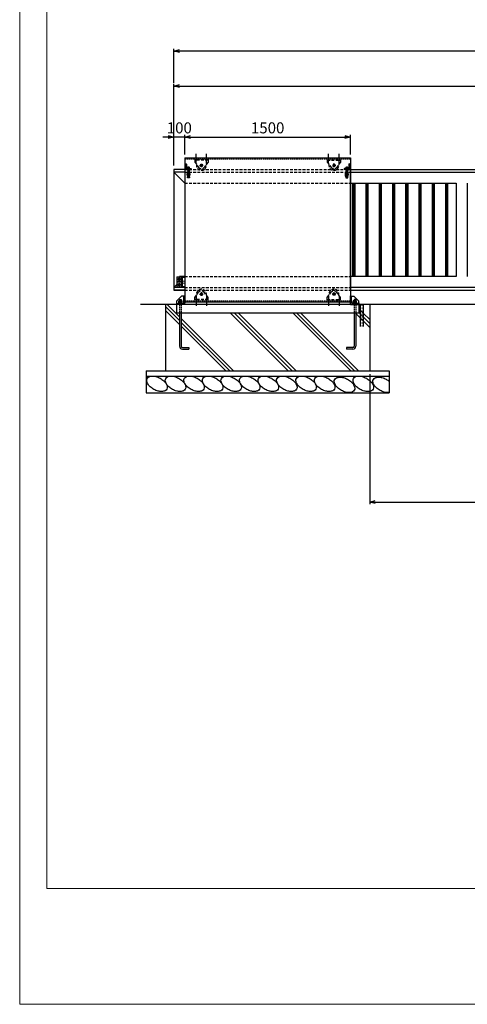
# Model space of a CAD drawing. Units: millimetres. Extents: x 0 to 21000, y 0 to 14850.
# Drawn here: x 0 to 4054, y 0 to 8928 of the extents above; entities that cross this region are included whole.
import ezdxf

# ---------------------------------------------------------------- set-up
doc = ezdxf.new("R2010")
doc.units = ezdxf.units.MM
for name, pattern in [('CENTER', [50.8, 31.75, -6.35, 6.35, -6.35]), ('DASHED', [0.75, 0.5, -0.25]), ('HIDDEN', [9.525, 6.35, -3.175]), ('HIDDENX2', [19.05, 12.7, -6.35])]:
    doc.linetypes.add(name, pattern=pattern)
for name, color, linetype in [('1', 7, 'Continuous'), ('11', 4, 'Continuous'), ('2', 7, 'Continuous'), ('EXTCNT-L', 4, 'Continuous'), ('KOUZOU', 7, 'Continuous')]:
    doc.layers.add(name, color=color, linetype=linetype)
for name, color, linetype, lineweight in [('C-TTL', 7, 'Continuous', 20), ('D-STR', 1, 'Continuous', 25), ('Model', 4, 'Continuous', 25)]:
    doc.layers.add(name, color=color, linetype=linetype, lineweight=lineweight)
doc.layers.add('WORK', color=241, linetype='Continuous', lineweight=9, plot=False)
doc.styles.add('Romans', font='romans.shx', dxfattribs={"width": 0.85, "bigfont": 'extfont.shx'})
doc.dimstyles.new('ISO20', dxfattribs={"dimscale": 20, "dimtxt": 5, "dimasz": 2.5, "dimexe": 1, "dimexo": 1.5, "dimgap": 1, "dimtad": 1, "dimdec": 1, "dimdsep": 46, "dimtxsty": 'Romans', "dimblk": 'OPEN30', "dimcen": 0, "dimclrd": 2, "dimclre": 1, "dimclrt": 3, "dimadec": 0, "dimazin": 2, "dimtfac": 1, "dimtdec": 1, "dimtix": 1, "dimtmove": 2, "dimatfit": 3, "dimldrblk": 'OPEN30', "dimfxl": 1, "dimarcsym": 0})

# ---------------------------------------------------------------- blocks, each defined once
blk = doc.blocks.new('_Open30')
at = {"color": 0, "lineweight": -2}
for p, q in [((-1, 0.27), (0, 0)), ((0, 0), (-1, -0.27)), ((0, 0), (-1, 0))]:
    blk.add_line(p, q, dxfattribs=at)
blk = doc.blocks.new('*D193')
at = {"color": 1, "lineweight": -2, "transparency": 16777216}
for p, q in [((1395.7, 7705.2), (1395.7, 8345.9)), ((9170.7, 7681.7), (9170.7, 8345.9))]:
    blk.add_line(p, q, dxfattribs=at)
at = {"color": 2, "lineweight": -2, "transparency": 16777216}
blk.add_line((1445.7, 8325.9), (9120.7, 8325.9), dxfattribs=at)
at = {"layer": 'Defpoints', "color": 0, "transparency": 16777216}
for p in [(9170.7, 8325.9), (1395.7, 7675.2), (9170.7, 7651.7)]:
    blk.add_point(p, dxfattribs=at)
at = {"color": 2, "lineweight": -2, "transparency": 16777216, "xscale": 50, "yscale": 50, "zscale": 50}
for p, rotation in [((1395.7, 8325.9), 180.0000633985296), ((9170.7, 8325.9), 6.339852957746577e-05)]:
    blk.add_blockref('_Open30', p, dxfattribs=dict(at, rotation=rotation))
at = {"color": 3, "transparency": 16777216, "insert": (5283.2, 8395.9), "char_height": 100, "attachment_point": 5, "rotation": 0.00006, "style": 'Romans'}
blk.add_mtext('7775', dxfattribs=at)
blk = doc.blocks.new('*D152')
at = {"color": 1, "lineweight": -2, "transparency": 16777216}
for p, q in [((3170.7, 5715.2), (3170.7, 4534.4)), ((15170.7, 5715.2), (15170.7, 4534.4))]:
    blk.add_line(p, q, dxfattribs=at)
at = {"color": 2, "lineweight": -2, "transparency": 16777216}
blk.add_line((3220.7, 4554.4), (15120.7, 4554.4), dxfattribs=at)
at = {"layer": 'Defpoints', "color": 0, "transparency": 16777216}
for p in [(3170.7, 5745.2), (15170.7, 5745.2), (15170.7, 4554.4)]:
    blk.add_point(p, dxfattribs=at)
at = {"color": 2, "lineweight": -2, "transparency": 16777216, "xscale": 50, "yscale": 50, "zscale": 50, "rotation": 180}
blk.add_blockref('_Open30', (3170.7, 4554.4), dxfattribs=at)
at = {"color": 2, "lineweight": -2, "transparency": 16777216, "xscale": 50, "yscale": 50, "zscale": 50}
blk.add_blockref('_Open30', (15170.7, 4554.4), dxfattribs=at)
at = {"color": 3, "transparency": 16777216, "insert": (9170.7, 4655.7), "char_height": 100, "attachment_point": 5, "style": 'Romans'}
blk.add_mtext('{\\fHGGothicM|b0|i0|c128|p49;\\H1.3333x;12000(有効開口）}', dxfattribs=at)
blk = doc.blocks.new('*D153')
at = {"color": 1, "lineweight": -2, "transparency": 16777216}
for p, q in [((1395.7, 8355.9), (1395.7, 8663.8)), ((16945.7, 8355.9), (16945.7, 8663.8))]:
    blk.add_line(p, q, dxfattribs=at)
at = {"color": 2, "lineweight": -2, "transparency": 16777216}
blk.add_line((16895.7, 8643.8), (1445.7, 8643.8), dxfattribs=at)
at = {"layer": 'Defpoints', "color": 0, "transparency": 16777216}
for p in [(1395.7, 8643.8), (1395.7, 8325.9), (16945.7, 8325.9)]:
    blk.add_point(p, dxfattribs=at)
at = {"color": 2, "lineweight": -2, "transparency": 16777216, "xscale": 50, "yscale": 50, "zscale": 50, "rotation": 180}
blk.add_blockref('_Open30', (1395.7, 8643.8), dxfattribs=at)
at = {"color": 2, "lineweight": -2, "transparency": 16777216, "xscale": 50, "yscale": 50, "zscale": 50}
blk.add_blockref('_Open30', (16945.7, 8643.8), dxfattribs=at)
at = {"color": 3, "transparency": 16777216, "insert": (9170.7, 8713.8), "char_height": 100, "attachment_point": 5, "style": 'Romans'}
blk.add_mtext('15550', dxfattribs=at)
blk = doc.blocks.new('*D156')
at = {"color": 2, "lineweight": -2, "transparency": 16777216}
for p, q in [((1345.7, 7864.2), (1295.7, 7864.2)), ((1495.7, 7864.2), (1395.7, 7864.2)), ((1545.7, 7864.2), (1595.7, 7864.2))]:
    blk.add_line(p, q, dxfattribs=at)
at = {"color": 1, "lineweight": -2, "transparency": 16777216}
for p, q in [((1395.7, 7605.2), (1395.7, 7884.2)), ((1495.7, 7705.2), (1495.7, 7884.2))]:
    blk.add_line(p, q, dxfattribs=at)
at = {"layer": 'Defpoints', "color": 0, "transparency": 16777216}
for p in [(1395.7, 7864.2), (1495.7, 7675.2), (1395.7, 7575.2)]:
    blk.add_point(p, dxfattribs=at)
at = {"color": 2, "lineweight": -2, "transparency": 16777216, "xscale": 50, "yscale": 50, "zscale": 50}
blk.add_blockref('_Open30', (1395.7, 7864.2), dxfattribs=at)
at = {"color": 2, "lineweight": -2, "transparency": 16777216, "xscale": 50, "yscale": 50, "zscale": 50, "rotation": 180}
blk.add_blockref('_Open30', (1495.7, 7864.2), dxfattribs=at)
at = {"color": 3, "transparency": 16777216, "insert": (1445.7, 7934.2), "char_height": 100, "attachment_point": 5, "style": 'Romans'}
blk.add_mtext('100', dxfattribs=at)
blk = doc.blocks.new('*D157')
at = {"color": 1, "lineweight": -2, "transparency": 16777216}
for p, q in [((1495.7, 7705.2), (1495.7, 7884.2)), ((2995.7, 7705.2), (2995.7, 7884.2))]:
    blk.add_line(p, q, dxfattribs=at)
at = {"color": 2, "lineweight": -2, "transparency": 16777216}
blk.add_line((1545.7, 7864.2), (2945.7, 7864.2), dxfattribs=at)
at = {"layer": 'Defpoints', "color": 0, "transparency": 16777216}
for p in [(2995.7, 7864.2), (1495.7, 7675.2), (2995.7, 7675.2)]:
    blk.add_point(p, dxfattribs=at)
at = {"color": 2, "lineweight": -2, "transparency": 16777216, "xscale": 50, "yscale": 50, "zscale": 50, "rotation": 180}
blk.add_blockref('_Open30', (1495.7, 7864.2), dxfattribs=at)
at = {"color": 2, "lineweight": -2, "transparency": 16777216, "xscale": 50, "yscale": 50, "zscale": 50}
blk.add_blockref('_Open30', (2995.7, 7864.2), dxfattribs=at)
at = {"color": 3, "transparency": 16777216, "insert": (2245.7, 7934.2), "char_height": 100, "attachment_point": 5, "style": 'Romans'}
blk.add_mtext('1500', dxfattribs=at)

msp = doc.modelspace()

# ---------------------------------------------------------------- linework, layer by layer
at = {"color": 3}
for p, q in [((1598.209, 7625.236), (1598.208, 7712.573)), ((1693.209, 7625.236), (1693.208, 7712.573)), ((2798.207, 7625.237), (2798.207, 7712.575)), ((2893.207, 7625.238), (2893.207, 7712.575)), ((1598.21, 6420.235), (1598.21, 6332.898)), ((1693.21, 6420.235), (1693.21, 6332.898)), ((2798.208, 6420.236), (2798.208, 6332.898)), ((2893.208, 6420.236), (2893.208, 6332.899))]:
    msp.add_line(p, q, dxfattribs=at)
for p, q in [((1523.709, 7590.736), (1523.709, 7500.736)), ((1533.709, 7590.736), (1523.709, 7590.736)), ((1528.709, 7595.622), (1528.709, 7500.736)), ((1533.709, 7590.736), (1533.709, 7500.736)), ((2957.708, 7590.739), (2957.709, 7500.739)), ((2957.708, 7590.739), (2967.708, 7590.739)), ((2962.708, 7595.624), (2962.709, 7500.739)), ((2967.708, 7590.739), (2967.709, 7500.739)), ((1495.709, 7568.744), (1395.709, 7568.744)), ((1495.709, 7445.238), (1395.709, 7545.238)), ((1495.709, 7545.238), (1395.709, 7545.238)), ((1495.711, 7568.742), (1495.711, 6476.729)), ((1538.709, 7550.736), (1518.709, 7550.736)), ((1538.709, 7500.736), (1518.709, 7500.736)), ((1520.209, 7493.736), (1520.209, 7500.736)), ((1520.209, 7500.736), (1537.209, 7500.736)), ((1528.709, 7500.736), (1528.709, 7493.736)), ((1537.209, 7500.736), (1537.209, 7493.736)), ((2952.709, 7550.739), (2972.709, 7550.739)), ((2952.709, 7500.739), (2972.709, 7500.739)), ((2971.209, 7500.739), (2954.209, 7500.739)), ((2954.209, 7500.739), (2954.209, 7493.739)), ((2962.709, 7500.739), (2962.709, 7493.739)), ((2971.209, 7493.739), (2971.209, 7500.739)), ((2995.71, 6476.731), (2995.709, 7568.744)), ((2995.709, 7545.238), (9170.711, 7545.238)), ((1537.209, 7493.736), (1520.209, 7493.736)), ((2954.209, 7493.739), (2971.209, 7493.739)), ((2995.709, 7445.239), (3953.711, 7445.24)), ((3015.211, 7445.239), (3015.212, 6600.238)), ((3024.711, 7445.239), (3024.712, 6600.238)), ((3034.211, 7445.239), (3034.212, 6600.238)), ((3135.211, 7445.24), (3135.212, 6600.239)), ((3144.711, 7445.24), (3144.712, 6600.239)), ((3154.211, 7445.24), (3154.212, 6600.239)), ((3255.211, 7445.24), (3255.212, 6600.239)), ((3264.711, 7445.24), (3264.712, 6600.239)), ((3274.211, 7445.24), (3274.212, 6600.239)), ((3375.211, 7445.24), (3375.212, 6600.239)), ((3384.711, 7445.24), (3384.712, 6600.239)), ((3394.211, 7445.24), (3394.212, 6600.239)), ((3495.211, 7445.241), (3495.212, 6600.239)), ((3504.711, 7445.241), (3504.712, 6600.239)), ((3514.211, 7445.241), (3514.212, 6600.239)), ((3615.211, 7445.24), (3615.212, 6600.239)), ((3624.711, 7445.24), (3624.712, 6600.239)), ((3634.211, 7445.24), (3634.212, 6600.239)), ((3735.211, 7445.24), (3735.212, 6600.239)), ((3744.711, 7445.24), (3744.712, 6600.239)), ((3754.211, 7445.24), (3754.212, 6600.239)), ((3855.211, 7445.241), (3855.212, 6600.24)), ((3864.711, 7445.241), (3864.712, 6600.24)), ((3874.211, 7445.241), (3874.212, 6600.24)), ((3953.71, 7445.24), (3953.711, 6600.238)), ((4053.711, 7445.24), (4053.711, 6600.238)), ((1423.71, 6528.238), (1395.71, 6500.238)), ((1467.71, 6552.488), (1423.71, 6552.488)), ((1467.71, 6547.988), (1423.71, 6547.988)), ((1495.709, 6600.238), (1445.711, 6600.238)), ((1495.71, 6600.238), (1486.91, 6591.438)), ((3953.711, 6600.238), (2995.709, 6600.238)), ((1495.71, 6500.238), (1395.71, 6500.238)), ((1495.71, 6476.732), (1395.71, 6476.732)), ((1495.709, 6500.238), (1395.711, 6500.238)), ((9170.711, 6500.238), (2995.709, 6500.238)), ((17287.312, 6345.236), (1093.707, 6345.236))]:
    msp.add_line(p, q)
for centre, start, end in [((1582.123, 7525.736), 158.4841292, 201.5159976), ((1475.294, 7525.736), 338.4841292, 21.5159976), ((3016.123, 7525.739), 158.4841876, 201.5160559), ((2909.294, 7525.738), 338.4841876, 21.5160559)]:
    msp.add_arc(centre, 68.164, start, end)
at = {"layer": '1', "color": 7, "linetype": 'Continuous'}
for p, q in [((1495.708, 7675.235), (2995.708, 7675.238)), ((1495.708, 7675.235), (1495.71, 6360.235)), ((2995.708, 7675.238), (2995.71, 6360.237)), ((1395.709, 7568.744), (1395.71, 6476.732)), ((2995.709, 7568.742), (9170.711, 7568.744)), ((1395.711, 6476.732), (1495.709, 6476.732)), ((2995.709, 6476.732), (9170.711, 6476.732)), ((1320.711, 6345.235), (1320.712, 5745.235)), ((1420.71, 6375.237), (1465.707, 6420.235)), ((1420.71, 6375.237), (1420.71, 6270.236)), ((1447.711, 6390.236), (1447.711, 6365.772)), ((1447.711, 6354.236), (1447.711, 6345.236)), ((1463.709, 6390.236), (1463.709, 6365.863)), ((1463.709, 6354.235), (1463.709, 6345.236)), ((1495.71, 6370.235), (2995.71, 6370.237)), ((3070.709, 6375.238), (3025.711, 6420.237)), ((3027.709, 6390.237), (3027.709, 6365.865)), ((3027.709, 6354.237), (3027.709, 6345.238)), ((3043.708, 6390.237), (3043.708, 6365.774)), ((3043.708, 6354.237), (3043.708, 6345.238)), ((3070.71, 6360.237), (3070.709, 6270.238)), ((3070.71, 6360.237), (3070.71, 6285.238)), ((3170.714, 6345.236), (3170.714, 5745.236)), ((1420.71, 6270.236), (3070.709, 6270.238)), ((1447.711, 6270.236), (1447.71, 5966.235)), ((1463.709, 6270.236), (1463.71, 5966.237)), ((3027.709, 6270.238), (3027.71, 5966.238)), ((3043.708, 6270.238), (3043.71, 5966.237)), ((1473.71, 5956.236), (1530.71, 5956.236)), ((1473.71, 5940.236), (1530.71, 5940.236)), ((1530.71, 5956.236), (1530.71, 5940.236)), ((3017.71, 5956.238), (2960.709, 5956.238)), ((2960.709, 5956.238), (2960.709, 5940.237)), ((3017.71, 5940.237), (2960.709, 5940.237)), ((1145.714, 5745.234), (3345.714, 5745.238)), ((1145.714, 5745.234), (1145.714, 5545.236)), ((3345.714, 5745.238), (3345.714, 5545.238)), ((1145.714, 5695.235), (3345.714, 5695.238)), ((1145.714, 5545.235), (3345.714, 5545.238))]:
    msp.add_line(p, q, dxfattribs=at)
at = {"layer": '1', "color": 7, "linetype": 'HIDDENX2'}
for p, q in [((1495.708, 7667.235), (2995.708, 7667.238)), ((1447.711, 6360.236), (1447.711, 6270.236)), ((1463.709, 6360.236), (1463.709, 6270.236)), ((1495.71, 6378.235), (2995.71, 6378.237)), ((3027.709, 6360.238), (3027.709, 6270.238)), ((3043.708, 6360.238), (3043.708, 6270.238))]:
    msp.add_line(p, q, dxfattribs=at)
at = {"layer": '1', "color": 4, "linetype": 'HIDDEN', "ltscale": 4}
for p, q in [((1495.709, 7568.741), (2995.709, 7568.744)), ((1495.709, 7545.235), (2995.709, 7545.238)), ((1495.709, 7445.235), (2995.709, 7445.238)), ((1495.71, 6600.235), (2995.71, 6600.238)), ((1495.71, 6500.235), (2995.71, 6500.238)), ((1495.71, 6476.729), (2995.71, 6476.731))]:
    msp.add_line(p, q, dxfattribs=at)
at = {"layer": '1'}
for p, q in [((1447.711, 6234.488), (1336.963, 6345.235)), ((1447.71, 6199.133), (1320.711, 6326.132)), ((1447.71, 6163.778), (1320.711, 6290.777)), ((2431.939, 5745.236), (1906.937, 6270.236)), ((2467.294, 5745.236), (1942.293, 6270.237)), ((2502.649, 5745.236), (1977.648, 6270.237)), ((2997.624, 5745.237), (2472.623, 6270.237)), ((3032.979, 5745.237), (2507.978, 6270.237)), ((3068.335, 5745.237), (2543.333, 6270.237)), ((3114.273, 6194.273), (3043.709, 6264.837)), ((3114.273, 6264.983), (3070.709, 6308.547)), ((3114.273, 6229.628), (3070.709, 6273.192)), ((3170.714, 6208.543), (3114.273, 6264.983)), ((1936.964, 5745.236), (1463.709, 6218.489)), ((1901.609, 5745.235), (1463.709, 6183.134)), ((3170.714, 6173.188), (3114.273, 6229.628)), ((3170.714, 6137.832), (3114.273, 6194.273)), ((1866.253, 5745.235), (1463.709, 6147.779))]:
    msp.add_line(p, q, dxfattribs=at)
at = {"layer": '1', "color": 7, "linetype": 'Continuous'}
for centre, radius, start, end in [((1473.71, 5966.235), 26, 180.0000634, 270.0000624), ((1473.71, 5966.237), 10, 180.0000634, 270.0000624), ((3017.71, 5966.238), 10, 270.0000644, 0.0000634), ((3017.71, 5966.237), 26, 270.0000644, 0.0000634)]:
    msp.add_arc(centre, radius, start, end, dxfattribs=at)
at = {"layer": '11', "color": 4, "linetype": 'HIDDENX2', "ltscale": 2}
for p, q in [((1528.709, 7590.588), (1528.709, 7499.588)), ((2962.708, 7590.59), (2962.709, 7499.59)), ((1518.709, 7543.588), (1528.709, 7543.588)), ((1538.709, 7543.588), (1528.709, 7543.588)), ((2952.709, 7543.59), (2962.709, 7543.59)), ((2972.709, 7543.59), (2962.709, 7543.59))]:
    msp.add_line(p, q, dxfattribs=at)
at = {"layer": '11', "color": 6, "linetype": 'Continuous'}
for p, q in [((1423.71, 6595.238), (1473.71, 6595.238)), ((1423.71, 6595.238), (1423.71, 6505.238)), ((1473.71, 6505.238), (1473.71, 6595.238)), ((1423.71, 6505.238), (1473.71, 6505.238))]:
    msp.add_line(p, q, dxfattribs=at)
at = {"layer": '11', "color": 1, "linetype": 'CENTER'}
for p, q in [((1432.317, 6575.238), (1459.102, 6575.238)), ((1432.318, 6525.238), (1459.102, 6525.238)), ((1445.71, 6588.63), (1445.71, 6561.846)), ((1445.71, 6538.63), (1445.71, 6511.846))]:
    msp.add_line(p, q, dxfattribs=at)
at = {"layer": '11', "color": 3, "linetype": 'Continuous'}
msp.add_line((1467.71, 6505.238), (1467.71, 6595.238), dxfattribs=at)
at = {"layer": '11'}
for p, q in [((1473.71, 6593.238), (1495.71, 6590.238)), ((1473.71, 6557.238), (1495.71, 6560.238)), ((1473.71, 6543.238), (1495.71, 6540.238)), ((1495.71, 6590.238), (1495.71, 6560.238)), ((1495.71, 6540.238), (1495.71, 6510.238)), ((1473.71, 6507.238), (1495.71, 6510.238))]:
    msp.add_line(p, q, dxfattribs=at)
at = {"layer": '11', "color": 1, "linetype": 'Continuous'}
for points in [[(1445.71, 6585.63), (1436.71, 6580.434), (1436.71, 6570.042), (1445.71, 6564.846), (1454.71, 6570.042), (1454.71, 6580.434), (1445.71, 6585.63)], [(1445.71, 6535.63), (1436.71, 6530.434), (1436.71, 6520.042), (1445.71, 6514.846), (1454.71, 6520.042), (1454.71, 6530.434), (1445.71, 6535.63)]]:
    msp.add_lwpolyline(points, dxfattribs=at)
for centre in [(1445.71, 6575.238), (1445.71, 6525.238)]:
    msp.add_circle(centre, 9, dxfattribs=at)
at = {"layer": '2', "color": 7, "linetype": 'Continuous'}
for p, q in [((1420.71, 6345.236), (1420.71, 6348.236)), ((1495.71, 6345.236), (1420.71, 6345.236)), ((1426.71, 6354.236), (1477.709, 6354.236)), ((1441.854, 6379.836), (1439.71, 6378.598)), ((1439.71, 6367.036), (1439.71, 6378.598)), ((1441.854, 6367.036), (1439.71, 6365.797)), ((1471.71, 6367.036), (1439.71, 6367.036)), ((1439.71, 6354.236), (1439.71, 6365.797)), ((1471.71, 6354.236), (1439.71, 6354.236)), ((1469.566, 6379.836), (1441.854, 6379.836)), ((1469.566, 6367.036), (1441.854, 6367.036)), ((1447.709, 6367.036), (1447.709, 6378.598)), ((1447.709, 6354.236), (1447.709, 6365.797)), ((1447.711, 6390.236), (1463.709, 6390.236)), ((1463.709, 6367.036), (1463.709, 6378.598)), ((1463.709, 6354.236), (1463.709, 6365.798)), ((1495.71, 6420.235), (1465.707, 6420.235)), ((1469.566, 6379.836), (1471.71, 6378.598)), ((1469.566, 6367.036), (1471.71, 6365.798)), ((1471.71, 6367.036), (1471.71, 6378.598)), ((1471.71, 6354.236), (1471.71, 6365.798)), ((1486.709, 6363.236), (1486.71, 6414.286)), ((1495.71, 6345.236), (1495.71, 6425.236)), ((2995.709, 6345.238), (2995.709, 6425.238)), ((2995.709, 6345.238), (3070.709, 6345.238)), ((3004.709, 6420.236), (3025.711, 6420.237)), ((3004.709, 6363.238), (3004.709, 6420.236)), ((3064.709, 6354.237), (3013.709, 6354.237)), ((3021.852, 6379.838), (3019.709, 6378.6)), ((3019.709, 6367.038), (3019.709, 6378.6)), ((3021.852, 6367.038), (3019.709, 6365.799)), ((3019.709, 6367.038), (3051.708, 6367.038)), ((3019.709, 6354.237), (3019.709, 6365.799)), ((3019.709, 6354.237), (3051.708, 6354.237)), ((3019.709, 6354.237), (3051.708, 6354.237)), ((3019.71, 6354.237), (3051.71, 6354.237)), ((3021.852, 6379.838), (3049.565, 6379.838)), ((3021.852, 6367.038), (3049.565, 6367.038)), ((3043.708, 6390.237), (3027.709, 6390.237)), ((3027.709, 6367.038), (3027.709, 6378.6)), ((3027.709, 6354.237), (3027.709, 6365.799)), ((3043.709, 6367.038), (3043.709, 6378.6)), ((3043.709, 6354.237), (3043.709, 6365.799)), ((3049.565, 6379.838), (3051.708, 6378.6)), ((3049.565, 6367.038), (3051.708, 6365.799)), ((3051.708, 6367.038), (3051.708, 6378.6)), ((3051.708, 6354.237), (3051.708, 6365.799)), ((3070.709, 6345.238), (3070.709, 6375.238))]:
    msp.add_line(p, q, dxfattribs=at)
for centre, radius, start, end in [((1426.71, 6348.236), 6, 90.0000634, 180.0000634), ((1441.854, 6365.372), 14.442, 66.0380974, 90.0000634), ((1441.854, 6352.572), 14.442, 66.0380974, 90.0000634), ((1455.87, 6352.244), 27.559, 73.4350164, 107.2057884), ((1455.87, 6339.444), 27.559, 73.4350164, 107.2057884), ((1469.566, 6365.372), 14.464, 90.0000634, 113.7224664), ((1469.566, 6352.572), 14.464, 90.0000634, 113.7224664), ((1477.709, 6363.236), 9, 270.0000924, 0.0000634), ((1492.709, 6414.234), 6, 90.0000634, 180.0000634), ((2998.71, 6414.236), 6, 0.0000634, 90.0000634), ((3013.709, 6363.238), 9, 180.0000634, 270.0000344), ((3021.852, 6365.374), 14.464, 66.2776604, 90.0000634), ((3021.852, 6352.574), 14.464, 66.2776604, 90.0000634), ((3035.549, 6352.246), 27.559, 72.7943384, 106.5651104), ((3035.549, 6339.446), 27.559, 72.7943384, 106.5651104), ((3049.565, 6365.374), 14.442, 90.0000634, 113.9620294), ((3049.565, 6352.574), 14.442, 90.0000634, 113.9620294), ((3064.709, 6348.238), 6, 0.0000634, 90.0000634)]:
    msp.add_arc(centre, radius, start, end, dxfattribs=at)
at = {"layer": 'C-TTL', "linetype": 'Continuous'}
msp.add_lwpolyline([(246.968, 14591.1), (20741.871, 14591.1), (20741.871, 1050.174), (246.968, 1050.174)], close=True, dxfattribs=at)
at = {"layer": 'D-STR', "linetype": 'HIDDENX2', "ltscale": 2}
for p, q in [((1705.708, 7657.236), (1585.708, 7657.235)), ((1585.708, 7657.235), (1585.708, 7636.72)), ((1705.708, 7654.236), (1585.708, 7654.235)), ((1585.708, 7636.973), (1620.769, 7589.006)), ((1705.708, 7636.973), (1670.648, 7589.006)), ((1705.708, 7657.236), (1705.708, 7636.72)), ((2785.707, 7657.237), (2905.707, 7657.238)), ((2785.707, 7657.237), (2785.707, 7636.722)), ((2785.707, 7654.237), (2905.707, 7654.238)), ((2785.707, 7636.975), (2820.768, 7589.008)), ((2905.707, 7636.975), (2870.646, 7589.008)), ((2905.707, 7657.238), (2905.707, 7636.722)), ((1585.71, 6408.497), (1620.771, 6456.464)), ((1705.71, 6408.497), (1670.649, 6456.464)), ((2785.708, 6408.498), (2820.769, 6456.465)), ((2905.708, 6408.498), (2870.647, 6456.465)), ((1585.71, 6388.235), (1585.71, 6408.75)), ((1705.71, 6391.235), (1585.71, 6391.235)), ((1705.71, 6388.235), (1585.71, 6388.235)), ((1705.71, 6388.235), (1705.71, 6408.75)), ((2785.708, 6388.235), (2785.708, 6408.751)), ((2785.708, 6391.235), (2905.708, 6391.235)), ((2785.708, 6388.235), (2905.708, 6388.235)), ((2905.708, 6388.235), (2905.708, 6408.751))]:
    msp.add_line(p, q, dxfattribs=at)
at = {"layer": 'D-STR', "color": 1, "linetype": 'HIDDENX2', "ltscale": 2}
for p, q in [((1627.708, 7607.235), (1663.708, 7607.236)), ((1645.709, 7589.236), (1645.708, 7625.236)), ((2863.707, 7607.237), (2827.707, 7607.237)), ((2845.707, 7589.237), (2845.707, 7625.237)), ((1627.71, 6438.235), (1663.71, 6438.235)), ((1645.71, 6456.235), (1645.71, 6420.235)), ((2863.708, 6438.235), (2827.708, 6438.235)), ((2845.708, 6456.235), (2845.708, 6420.235))]:
    msp.add_line(p, q, dxfattribs=at)
at = {"layer": 'D-STR', "color": 4, "linetype": 'HIDDENX2', "ltscale": 2}
for p, q in [((1634.739, 7607.235), (1640.224, 7616.736)), ((1640.224, 7597.736), (1634.739, 7607.235)), ((1640.224, 7616.736), (1651.193, 7616.736)), ((1651.193, 7597.736), (1640.224, 7597.736)), ((1651.193, 7616.736), (1656.678, 7607.236)), ((1656.678, 7607.236), (1651.193, 7597.736)), ((2840.222, 7616.737), (2834.737, 7607.237)), ((2834.737, 7607.237), (2840.222, 7597.737)), ((2851.192, 7616.737), (2840.222, 7616.737)), ((2840.222, 7597.737), (2851.192, 7597.737)), ((2856.677, 7607.237), (2851.192, 7616.737)), ((2851.192, 7597.737), (2856.677, 7607.237)), ((1640.225, 6447.735), (1634.74, 6438.235)), ((1634.74, 6438.235), (1640.225, 6428.735)), ((1651.195, 6447.735), (1640.225, 6447.735)), ((1640.225, 6428.735), (1651.195, 6428.735)), ((1656.679, 6438.235), (1651.195, 6447.735)), ((1651.195, 6428.735), (1656.679, 6438.235)), ((2834.739, 6438.235), (2840.223, 6447.735)), ((2840.223, 6428.735), (2834.739, 6438.235)), ((2840.223, 6447.735), (2851.193, 6447.735)), ((2851.193, 6428.735), (2840.223, 6428.735)), ((2851.193, 6447.735), (2856.678, 6438.235)), ((2856.678, 6438.235), (2851.193, 6428.735))]:
    msp.add_line(p, q, dxfattribs=at)
at = {"layer": 'D-STR', "color": 3}
for p, q in [((1518.709, 7577.236), (1518.709, 7571.236)), ((1538.709, 7577.236), (1538.709, 7571.236)), ((2952.708, 7577.239), (2952.708, 7571.239)), ((2972.708, 7577.239), (2972.708, 7571.239))]:
    msp.add_line(p, q, dxfattribs=at)
at = {"layer": 'D-STR'}
for p, q in [((3087.073, 6145.242), (3087.073, 6345.242)), ((3087.073, 6345.237), (3114.273, 6345.237)), ((3089.838, 6345.237), (3111.508, 6345.237)), ((3114.273, 6145.242), (3114.273, 6345.242))]:
    msp.add_line(p, q, dxfattribs=at)
at = {"layer": 'D-STR', "linetype": 'DASHED', "ltscale": 0.05}
for p, q in [((3089.373, 6145.242), (3089.373, 6345.242)), ((3111.973, 6145.242), (3111.973, 6345.242))]:
    msp.add_line(p, q, dxfattribs=at)
at = {"layer": 'D-STR'}
for points in [[(1503.709, 7571.236), (1503.708, 7621.236), (1505.208, 7621.236, -0.41421356), (1509.708, 7616.736), (1509.709, 7583.736, 0.41421356), (1516.209, 7577.236), (1549.209, 7577.236, -0.41421356), (1553.709, 7572.736), (1553.709, 7571.236)], [(2987.708, 7571.239), (2987.708, 7621.239), (2986.208, 7621.239, 0.41421356), (2981.708, 7616.739), (2981.708, 7583.739, -0.41421356), (2975.208, 7577.239), (2942.208, 7577.238, 0.41421356), (2937.708, 7572.738), (2937.708, 7571.238)]]:
    msp.add_lwpolyline(points, format="xyb", close=True, dxfattribs=at)
at = {"layer": 'D-STR', "color": 4, "linetype": 'HIDDENX2', "ltscale": 2}
for centre in [(1645.708, 7607.236), (2845.707, 7607.237), (1645.71, 6438.235), (2845.708, 6438.235)]:
    msp.add_circle(centre, 9.5, dxfattribs=at)
at = {"layer": 'D-STR'}
for centre in [(1445.71, 6575.238), (1445.71, 6525.238)]:
    msp.add_circle(centre, 5, dxfattribs=at)
at = {"layer": 'D-STR', "linetype": 'HIDDENX2', "ltscale": 2}
for centre, radius, start, end in [((1645.708, 7607.236), 45, 169.5160552, 10.4840716), ((1645.708, 7607.236), 30.891, 216.1646815, 323.8354453), ((2845.707, 7607.237), 45, 169.5161189, 10.4841352), ((2845.707, 7607.237), 30.891, 216.1647452, 323.8355089), ((1645.71, 6438.235), 45, 349.5160552, 190.4840716), ((1645.71, 6438.235), 30.891, 36.1646815, 143.8354453), ((2845.708, 6438.235), 45, 349.5159916, 190.4840079), ((2845.708, 6438.235), 30.891, 36.1646179, 143.8353816)]:
    msp.add_arc(centre, radius, start, end, dxfattribs=at)
at = {"layer": 'EXTCNT-L'}
for points in [[(1271.001, 5677.344, -0.0583486), (1304.318, 5653.806, -0.07197068), (1325.546, 5628.37, -0.10654145), (1335.859, 5599.17, -0.15771726), (1331.946, 5578.336, -0.15771726), (1316.572, 5563.74, -0.10654145), (1286.451, 5556.551, -0.07197068), (1253.566, 5560.572, -0.0583486), (1215.712, 5575.776, -0.0583486), (1182.395, 5599.314, -0.07197068), (1161.166, 5624.75, -0.10654145), (1150.854, 5653.95, -0.15771726), (1154.767, 5674.784, -0.15771726), (1170.141, 5689.38, -0.10654145), (1200.262, 5696.569, -0.07197068), (1233.147, 5692.548, -0.0583486)], [(1439.001, 5677.344, -0.0583486), (1472.318, 5653.806, -0.07197068), (1493.546, 5628.37, -0.10654145), (1503.859, 5599.17, -0.15771726), (1499.946, 5578.336, -0.15771726), (1484.572, 5563.74, -0.10654145), (1454.451, 5556.551, -0.07197068), (1421.566, 5560.572, -0.0583486), (1383.712, 5575.776, -0.0583486), (1350.395, 5599.314, -0.07197068), (1329.166, 5624.75, -0.10654145), (1318.854, 5653.95, -0.15771726), (1322.767, 5674.784, -0.15771726), (1338.141, 5689.38, -0.10654145), (1368.262, 5696.569, -0.07197068), (1401.147, 5692.548, -0.0583486)], [(1607.001, 5677.344, -0.0583486), (1640.318, 5653.806, -0.07197068), (1661.546, 5628.37, -0.10654145), (1671.859, 5599.171, -0.15771726), (1667.946, 5578.336, -0.15771726), (1652.572, 5563.74, -0.10654145), (1622.451, 5556.551, -0.07197068), (1589.566, 5560.572, -0.0583486), (1551.712, 5575.776, -0.0583486), (1518.395, 5599.314, -0.07197068), (1497.166, 5624.75, -0.10654145), (1486.854, 5653.95, -0.15771726), (1490.767, 5674.784, -0.15771726), (1506.141, 5689.38, -0.10654145), (1536.262, 5696.57, -0.07197068), (1569.147, 5692.548, -0.0583486)], [(1775.001, 5677.344, -0.0583486), (1808.318, 5653.806, -0.07197068), (1829.546, 5628.37, -0.10654145), (1839.859, 5599.171, -0.15771726), (1835.946, 5578.336, -0.15771726), (1820.572, 5563.741, -0.10654145), (1790.451, 5556.551, -0.07197068), (1757.566, 5560.572, -0.0583486), (1719.712, 5575.777, -0.0583486), (1686.395, 5599.315, -0.07197068), (1665.166, 5624.75, -0.10654145), (1654.854, 5653.95, -0.15771726), (1658.767, 5674.785, -0.15771726), (1674.141, 5689.38, -0.10654145), (1704.262, 5696.57, -0.07197068), (1737.147, 5692.548, -0.0583486)], [(1943.001, 5677.344, -0.0583486), (1976.318, 5653.807, -0.07197068), (1997.546, 5628.371, -0.10654145), (2007.859, 5599.171, -0.15771726), (2003.946, 5578.336, -0.15771726), (1988.572, 5563.741, -0.10654145), (1958.451, 5556.551, -0.07197068), (1925.566, 5560.573, -0.0583486), (1887.712, 5575.777, -0.0583486), (1854.395, 5599.315, -0.07197068), (1833.166, 5624.751, -0.10654145), (1822.854, 5653.95, -0.15771726), (1826.767, 5674.785, -0.15771726), (1842.141, 5689.38, -0.10654145), (1872.262, 5696.57, -0.07197068), (1905.147, 5692.549, -0.0583486)], [(2111.001, 5677.345, -0.0583486), (2144.318, 5653.807, -0.07197068), (2165.546, 5628.371, -0.10654145), (2175.859, 5599.171, -0.15771726), (2171.946, 5578.337, -0.15771726), (2156.572, 5563.741, -0.10654145), (2126.451, 5556.552, -0.07197068), (2093.566, 5560.573, -0.0583486), (2055.712, 5575.777, -0.0583486), (2022.395, 5599.315, -0.07197068), (2001.166, 5624.751, -0.10654145), (1990.854, 5653.95, -0.15771726), (1994.767, 5674.785, -0.15771726), (2010.141, 5689.381, -0.10654145), (2040.262, 5696.57, -0.07197068), (2073.147, 5692.549, -0.0583486)], [(2279.001, 5677.345, -0.0583486), (2312.318, 5653.807, -0.07197068), (2333.546, 5628.371, -0.10654145), (2343.859, 5599.171, -0.15771726), (2339.946, 5578.337, -0.15771726), (2324.572, 5563.741, -0.10654145), (2294.451, 5556.552, -0.07197068), (2261.566, 5560.573, -0.0583486), (2223.712, 5575.777, -0.0583486), (2190.395, 5599.315, -0.07197068), (2169.166, 5624.751, -0.10654145), (2158.854, 5653.951, -0.15771726), (2162.767, 5674.785, -0.15771726), (2178.141, 5689.381, -0.10654145), (2208.262, 5696.57, -0.07197068), (2241.147, 5692.549, -0.0583486)], [(2446.925, 5677.345, -0.0583486), (2480.242, 5653.807, -0.07197068), (2501.471, 5628.371, -0.10654145), (2511.783, 5599.172, -0.15771726), (2507.87, 5578.337, -0.15771726), (2492.497, 5563.741, -0.10654145), (2462.375, 5556.552, -0.07197068), (2429.49, 5560.573, -0.0583486), (2391.636, 5575.777, -0.0583486), (2358.319, 5599.315, -0.07197068), (2337.091, 5624.751, -0.10654145), (2326.778, 5653.951, -0.15771726), (2330.691, 5674.785, -0.15771726), (2346.065, 5689.381, -0.10654145), (2376.186, 5696.57, -0.07197068), (2409.072, 5692.549, -0.0583486)], [(2621.704, 5677.345, -0.0583486), (2655.021, 5653.807, -0.07197068), (2676.249, 5628.371, -0.10654145), (2686.562, 5599.172, -0.15771726), (2682.649, 5578.337, -0.15771726), (2667.275, 5563.742, -0.10654145), (2637.154, 5556.552, -0.07197068), (2604.268, 5560.573, -0.0583486), (2566.415, 5575.777, -0.0583486), (2533.098, 5599.315, -0.07197068), (2511.869, 5624.751, -0.10654145), (2501.557, 5653.951, -0.15771726), (2505.47, 5674.786, -0.15771726), (2520.843, 5689.381, -0.10654145), (2550.964, 5696.571, -0.07197068), (2583.85, 5692.549, -0.0583486)], [(2789.628, 5677.345, -0.0583486), (2822.945, 5653.807, -0.07197068), (2844.173, 5628.372, -0.10654145), (2854.486, 5599.172, -0.15771726), (2850.573, 5578.337, -0.15771726), (2835.199, 5563.742, -0.10654145), (2805.078, 5556.552, -0.07197068), (2772.193, 5560.573, -0.0583486), (2734.339, 5575.778, -0.0583486), (2701.022, 5599.316, -0.07197068), (2679.794, 5624.752, -0.10654145), (2669.481, 5653.951, -0.15771726), (2673.394, 5674.786, -0.15771726), (2688.768, 5689.381, -0.10654145), (2718.889, 5696.571, -0.07197068), (2751.774, 5692.55, -0.0583486)], [(2969.23, 5667.635, -0.0583486), (3002.548, 5644.097, -0.07197068), (3023.776, 5618.661, -0.10654145), (3034.088, 5589.462, -0.15771726), (3030.176, 5568.627, -0.15771726), (3014.802, 5554.032, -0.10654145), (2984.681, 5546.842, -0.07197068), (2951.795, 5550.863, -0.0583486), (2913.942, 5566.068, -0.0583486), (2880.624, 5589.606, -0.07197068), (2859.396, 5615.042, -0.10654145), (2849.084, 5644.241, -0.15771726), (2852.996, 5665.076, -0.15771726), (2868.37, 5679.671, -0.10654145), (2898.491, 5686.861, -0.07197068), (2931.377, 5682.84, -0.0583486)], [(3139.415, 5677.346, -0.0583486), (3172.732, 5653.808, -0.07197068), (3193.96, 5628.372, -0.10654145), (3204.272, 5599.172, -0.15771726), (3200.36, 5578.338, -0.15771726), (3184.986, 5563.742, -0.10654145), (3154.865, 5556.553, -0.07197068), (3121.979, 5560.574, -0.0583486), (3084.126, 5575.778, -0.0583486), (3050.809, 5599.316, -0.07197068), (3029.58, 5624.752, -0.10654145), (3019.268, 5653.952, -0.15771726), (3023.18, 5674.786, -0.15771726), (3038.554, 5689.382, -0.10654145), (3068.675, 5696.571, -0.07197068), (3101.561, 5692.55, -0.0583486)]]:
    msp.add_lwpolyline(points, format="xyb", close=True, dxfattribs=at)
msp.add_lwpolyline([(3345.714, 5547.96, -0.03850625), (3334.467, 5546.843, -0.07197068), (3301.582, 5550.864, -0.0583486), (3263.728, 5566.068, -0.0583486), (3230.411, 5589.606, -0.07197068), (3209.183, 5615.042, -0.10654145), (3198.87, 5644.242, -0.15771726), (3202.783, 5665.076, -0.15771726), (3218.157, 5679.672, -0.10654145), (3248.278, 5686.861, -0.07197068), (3281.163, 5682.84, -0.0583486), (3319.017, 5667.636, -0.04590403), (3345.714, 5649.751, -0.04590403)], format="xyb", dxfattribs=at)
at = {"layer": 'KOUZOU', "color": 3}
msp.add_line((2998.71, 6420.236), (2995.71, 6420.236), dxfattribs=at)
at = {"layer": 'Model', "color": 4, "linetype": 'Continuous'}
for p, q in [((1518.909, 7579.736), (1518.909, 7586.841)), ((1518.909, 7579.736), (1538.509, 7579.736)), ((1518.909, 7568.736), (1518.909, 7561.631)), ((1518.909, 7568.736), (1538.509, 7568.736)), ((1519.509, 7577.236), (1519.509, 7579.736)), ((1537.909, 7577.236), (1519.509, 7577.236)), ((1519.509, 7571.236), (1519.509, 7568.736)), ((1537.909, 7571.236), (1519.509, 7571.236)), ((1521.362, 7587.736), (1536.055, 7587.736)), ((1521.362, 7560.736), (1536.055, 7560.736)), ((1523.816, 7586.841), (1523.816, 7579.736)), ((1523.816, 7561.631), (1523.816, 7568.736)), ((1528.039, 7579.736), (1528.709, 7577.236)), ((1528.039, 7568.736), (1528.709, 7571.236)), ((1528.709, 7579.736), (1529.378, 7577.236)), ((1528.709, 7568.736), (1529.378, 7571.236)), ((1533.601, 7579.736), (1533.601, 7586.841)), ((1533.601, 7568.736), (1533.601, 7561.631)), ((1537.909, 7579.736), (1537.909, 7577.236)), ((1537.909, 7568.736), (1537.909, 7571.236)), ((1538.509, 7579.736), (1538.509, 7586.841)), ((1538.509, 7568.736), (1538.509, 7561.631)), ((2952.908, 7579.739), (2952.908, 7586.844)), ((2972.508, 7579.739), (2952.908, 7579.739)), ((2972.509, 7568.739), (2952.909, 7568.739)), ((2952.909, 7568.739), (2952.909, 7561.633)), ((2953.508, 7579.739), (2953.508, 7577.239)), ((2953.508, 7577.239), (2971.908, 7577.239)), ((2953.508, 7568.739), (2953.508, 7571.239)), ((2953.508, 7571.239), (2971.908, 7571.239)), ((2970.055, 7587.739), (2955.362, 7587.739)), ((2970.055, 7560.739), (2955.362, 7560.739)), ((2957.816, 7579.739), (2957.816, 7586.844)), ((2957.816, 7568.739), (2957.816, 7561.633)), ((2962.708, 7579.739), (2962.039, 7577.239)), ((2962.708, 7568.739), (2962.039, 7571.239)), ((2963.378, 7579.739), (2962.708, 7577.239)), ((2963.378, 7568.739), (2962.708, 7571.239)), ((2967.601, 7586.844), (2967.601, 7579.739)), ((2967.601, 7561.633), (2967.601, 7568.739)), ((2971.908, 7577.239), (2971.908, 7579.739)), ((2971.908, 7571.239), (2971.908, 7568.739)), ((2972.508, 7579.739), (2972.508, 7586.844)), ((2972.509, 7568.739), (2972.509, 7561.633))]:
    msp.add_line(p, q, dxfattribs=at)
for centre, radius, start, end in [((1521.362, 7583.925), 3.811, 49.9256431, 130.0744837), ((1521.362, 7564.548), 3.811, 229.9256431, 310.0744837), ((1528.709, 7573.915), 13.822, 69.2692483, 110.7308785), ((1528.709, 7574.558), 13.822, 249.2692483, 290.7308785), ((1536.055, 7583.925), 3.811, 49.9256431, 130.0744837), ((1536.055, 7564.548), 3.811, 229.9256431, 310.0744837), ((2955.362, 7583.927), 3.811, 49.9257014, 130.0745421), ((2955.362, 7564.55), 3.811, 229.9257014, 310.0745421), ((2962.708, 7573.917), 13.822, 69.2693066, 110.7309369), ((2962.708, 7574.56), 13.822, 249.2693066, 290.7309369), ((2970.055, 7583.927), 3.811, 49.9257014, 130.0745421), ((2970.055, 7564.55), 3.811, 229.9257014, 310.0745421)]:
    msp.add_arc(centre, radius, start, end, dxfattribs=at)
at = {"layer": 'WORK'}
msp.add_lwpolyline([(0, 0), (21000, 0), (21000, 14850), (0, 14850)], close=True, dxfattribs=at)

# ---------------------------------------------------------------- dimensions: what is measured, and where the dimension line sits
for base, p1, p2, picture, middle in [((1395.708, 8643.787), (16945.711, 8325.919), (1395.708, 8325.91), '*D153', (9170.709, 8713.787)), ((1395.709, 7864.161), (1495.708, 7675.235), (1395.709, 7575.235), '*D156', (1445.708, 7934.161)), ((2995.708, 7864.161), (1495.708, 7675.235), (2995.708, 7675.238), '*D157', (2245.708, 7934.161))]:
    dim = msp.add_linear_dim(base=base, p1=p1, p2=p2, dimstyle='ISO20')
    dim.commit()
    dim.dimension.update_dxf_attribs({"geometry": picture, "text_midpoint": middle})
dim = msp.add_linear_dim(base=(9170.71, 8325.919), p1=(1395.709, 7675.235), p2=(9170.71, 7651.738), angle=180.0000634, dimstyle='ISO20')
dim.commit()
dim.dimension.update_dxf_attribs({"geometry": '*D193', "text_midpoint": (5283.209, 8395.915)})
dim = msp.add_linear_dim(base=(15170.707, 4554.442), p1=(3170.714, 5745.237), p2=(15170.707, 5745.236), text='{\\fHGGothicM|b0|i0|c128|p49;\\H1.3333x;<>(有効開口）}', dimstyle='ISO20')
dim.commit()
dim.dimension.update_dxf_attribs({"geometry": '*D152', "text_midpoint": (9170.711, 4655.658)})

doc.saveas('drawing.dxf')
